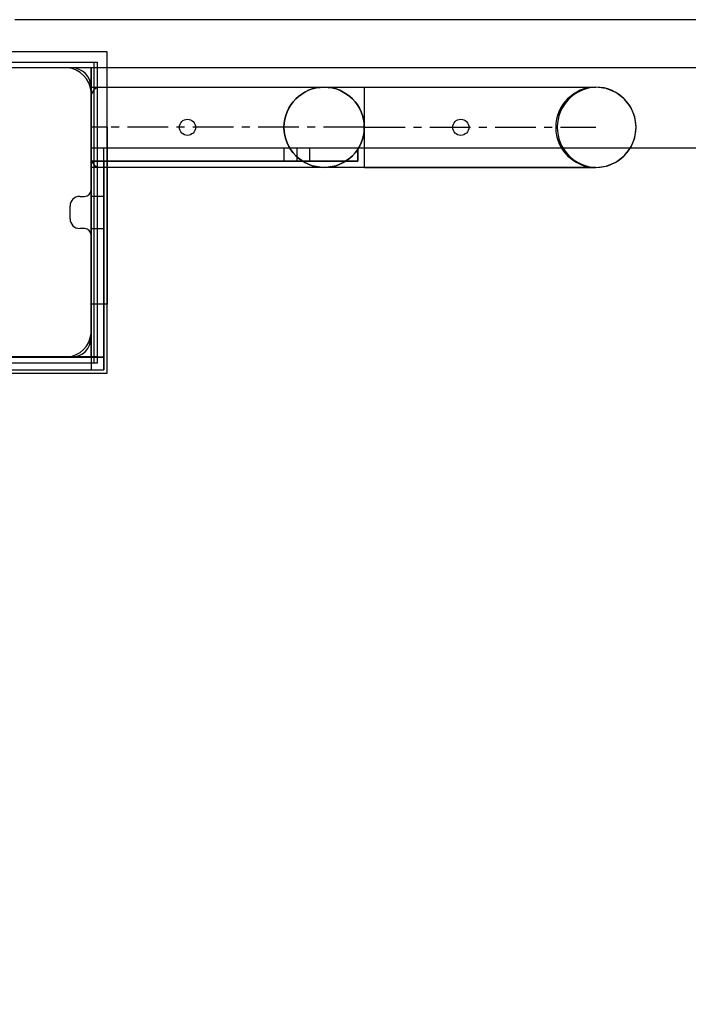
# Model space of a CAD drawing. Units: millimetres. Extents: x -511 to 13380, y 497 to 12272.
# Drawn here: x 8886 to 9094, y 8058 to 8364 of the extents above; entities that cross this region are included whole.
import ezdxf

# ---------------------------------------------------------------- set-up
doc = ezdxf.new("R2010")
doc.units = ezdxf.units.MM
doc.linetypes.add('CENTERX2', pattern=[20.32, 12.7, -2.54, 2.54, -2.54])
doc.layers.add('Dimensions', color=7, linetype='Continuous')
doc.styles.get("Standard").update_dxf_attribs({"font": 'arial.ttf'})
doc.dimstyles.new('Leikkiset keinu', dxfattribs={"dimtxt": 150, "dimasz": 2.5, "dimexe": 0.06, "dimexo": 0.625, "dimtad": 0, "dimtih": 1, "dimtoh": 1, "dimdec": 0, "dimtxsty": 'Standard', "dimcen": 2.5, "dimadec": 0, "dimazin": 0, "dimtfac": 1, "dimtmove": 0, "dimatfit": 3, "dimfxl": 1, "dimarcsym": 0})

# ---------------------------------------------------------------- blocks, each defined once
blk = doc.blocks.new('*D4')
at = {"layer": 'Defpoints', "color": 0}
for p in [(13379.57, 11145.11), (684.66, 8932.03), (13379.57, 7761.76)]:
    blk.add_point(p, dxfattribs=at)
at = {"layer": 'Dimensions', "color": 0, "lineweight": -2}
for p, q in [((684.66, 8932.65), (684.66, 11145.17)), ((687.16, 11145.11), (6756.09, 11145.11)), ((13377.07, 11145.11), (7308.14, 11145.11)), ((13379.57, 7762.38), (13379.57, 11145.17))]:
    blk.add_line(p, q, dxfattribs=at)
at = {"layer": 'Dimensions', "color": 0}
for points in [[(687.16, 11145.53), (687.16, 11144.69), (684.66, 11145.11)], [(13377.07, 11144.69), (13377.07, 11145.53), (13379.57, 11145.11)]]:
    blk.add_solid(points, dxfattribs=at)
at = {"layer": 'Dimensions', "color": 0, "insert": (7032.11, 11145.11), "char_height": 150, "attachment_point": 5}
blk.add_mtext('12695', dxfattribs=at)
blk = doc.blocks.new('*D6')
at = {"layer": 'Defpoints', "color": 0}
for p in [(11693.29, 10809.21), (2539.74, 8297.17), (11693.29, 7449.33)]:
    blk.add_point(p, dxfattribs=at)
at = {"layer": 'Dimensions', "color": 0, "lineweight": -2}
for p, q in [((2539.74, 8297.79), (2539.74, 10809.27)), ((2542.24, 10809.21), (6892.46, 10809.21)), ((11690.79, 10809.21), (7340.56, 10809.21)), ((11693.29, 7449.96), (11693.29, 10809.27))]:
    blk.add_line(p, q, dxfattribs=at)
at = {"layer": 'Dimensions', "color": 0}
for points in [[(2542.24, 10809.63), (2542.24, 10808.79), (2539.74, 10809.21)], [(11690.79, 10808.79), (11690.79, 10809.63), (11693.29, 10809.21)]]:
    blk.add_solid(points, dxfattribs=at)
at = {"layer": 'Dimensions', "color": 0, "insert": (7116.51, 10809.21), "char_height": 150, "attachment_point": 5}
blk.add_mtext('9154', dxfattribs=at)

msp = doc.modelspace()

# ---------------------------------------------------------------- linework, layer by layer
at = {"color": 7, "linetype": 'Continuous'}
for p, q in [((8887.83, 8364.49), (8884.71, 8364.49)), ((9751.83, 8364.49), (8887.83, 8364.49)), ((8913.46, 8354.49), (8813.46, 8354.49)), ((8913.46, 8254.49), (8913.46, 8354.49)), ((8816.45, 8351.27), (8909.45, 8351.27)), ((8816.45, 8349.64), (8910.45, 8349.64)), ((8900.46, 8349.49), (8826.46, 8349.49)), ((8902.45, 8349.49), (8870.45, 8349.49)), ((8887.83, 8349.49), (8884.71, 8349.49)), ((9751.83, 8349.49), (8887.83, 8349.49)), ((8901.16, 8349.49), (8900.46, 8349.49)), ((8902.54, 8349.25), (8901.16, 8349.49)), ((8903.85, 8348.77), (8902.54, 8349.25)), ((9728.45, 8349.49), (8908.45, 8349.49)), ((8908.45, 8349.49), (8908.45, 8259.49)), ((8908.45, 8349.4), (8908.45, 8349.49)), ((9728.45, 8349.49), (8908.45, 8349.49)), ((8908.45, 8349.13), (8908.45, 8349.4)), ((8909.45, 8260.64), (8909.45, 8351.27)), ((8909.45, 8351.27), (8910.45, 8351.27)), ((8910.45, 8260.64), (8910.45, 8351.27)), ((8905.07, 8348.07), (8903.85, 8348.77)), ((8906.14, 8347.17), (8905.07, 8348.07)), ((8907.04, 8346.1), (8906.14, 8347.17)), ((8908.45, 8348.69), (8908.45, 8349.13)), ((8908.45, 8348.09), (8908.45, 8348.69)), ((8908.45, 8347.35), (8908.45, 8348.09)), ((8908.45, 8346.49), (8908.45, 8347.35)), ((8908.45, 8345.55), (8908.45, 8346.49)), ((8907.74, 8344.89), (8907.04, 8346.1)), ((8908.22, 8343.57), (8907.74, 8344.89)), ((8908.46, 8342.19), (8908.22, 8343.57)), ((8908.45, 8344.54), (8908.45, 8345.55)), ((8908.45, 8343.49), (8908.45, 8344.54)), ((8908.45, 8311.49), (8908.45, 8343.49)), ((8908.45, 8330.49), (8908.45, 8343.49)), ((8908.45, 8318.49), (8908.45, 8343.49)), ((8908.45, 8343.49), (8993.45, 8343.49)), ((8911.45, 8343.49), (9065.47, 8343.49)), ((8993.45, 8343.49), (8993.45, 8318.49)), ((8993.47, 8343.49), (9012.11, 8343.49)), ((8993.47, 8343.07), (8993.47, 8343.49)), ((8993.47, 8341.82), (8993.47, 8343.07)), ((9012.11, 8343.49), (9029.47, 8343.49)), ((9029.47, 8343.49), (9044.38, 8343.49)), ((9044.38, 8343.49), (9055.82, 8343.49)), ((9055.82, 8343.49), (9063.02, 8343.49)), ((9063.02, 8343.49), (9065.47, 8343.49)), ((9068.71, 8343.07), (9065.47, 8343.49)), ((9071.72, 8341.82), (9068.71, 8343.07)), ((8908.45, 8321.49), (8908.45, 8340.49)), ((8908.46, 8341.49), (8908.46, 8342.19)), ((8908.46, 8267.99), (8908.46, 8341.49)), ((8993.47, 8339.83), (8993.47, 8341.82)), ((9074.31, 8339.83), (9071.72, 8341.82)), ((8993.47, 8337.24), (8993.47, 8339.83)), ((8993.47, 8334.23), (8993.47, 8337.24)), ((9076.3, 8337.24), (9074.31, 8339.83)), ((9077.54, 8334.23), (9076.3, 8337.24)), ((8993.47, 8330.99), (8993.47, 8334.23)), ((9077.97, 8330.99), (9077.54, 8334.23)), ((8908.45, 8330.99), (8908.45, 8287.99)), ((8913.45, 8330.99), (8908.45, 8330.99)), ((8913.45, 8330.99), (8913.45, 8287.99)), ((8993.47, 8327.76), (8993.47, 8330.99)), ((9077.54, 8327.76), (9077.97, 8330.99)), ((8908.45, 8329.45), (8908.45, 8330.49)), ((8908.45, 8328.44), (8908.45, 8329.45)), ((8908.45, 8327.49), (8908.45, 8328.44)), ((8993.47, 8324.74), (8993.47, 8327.76)), ((9076.3, 8324.74), (9077.54, 8327.76)), ((8908.45, 8326.64), (8908.45, 8327.49)), ((8908.45, 8325.9), (8908.45, 8326.64)), ((8908.45, 8325.3), (8908.45, 8325.9)), ((8908.45, 8324.86), (8908.45, 8325.3)), ((8908.45, 8324.59), (8908.45, 8324.86)), ((8993.47, 8322.16), (8993.47, 8324.74)), ((9074.31, 8322.16), (9076.3, 8324.74)), ((8908.45, 8324.49), (8908.45, 8324.59)), ((8980.26, 8324.49), (8908.45, 8324.49)), ((8908.45, 8324.49), (8908.45, 8320.49)), ((9728.45, 8324.49), (8908.45, 8324.49)), ((8908.45, 8324.49), (8908.45, 8255.49)), ((8991.45, 8324.49), (8908.45, 8324.49)), ((8908.45, 8324.49), (8908.45, 8320.49)), ((8991.45, 8324.49), (8908.45, 8324.49)), ((8908.45, 8324.49), (8908.45, 8320.49)), ((8912.45, 8255.49), (8912.45, 8324.49)), ((8976.45, 8324.49), (8968.45, 8324.49)), ((8968.45, 8324.49), (8968.45, 8320.49)), ((8991.45, 8324.49), (8972.45, 8324.49)), ((8972.45, 8324.49), (8972.45, 8320.49)), ((8976.45, 8320.49), (8976.45, 8324.49)), ((8982.16, 8324.49), (8980.26, 8324.49)), ((8984.02, 8324.49), (8982.16, 8324.49)), ((8985.76, 8324.49), (8984.02, 8324.49)), ((8987.34, 8324.49), (8985.76, 8324.49)), ((8988.71, 8324.49), (8987.34, 8324.49)), ((8989.84, 8324.49), (8988.71, 8324.49)), ((8990.69, 8324.49), (8989.84, 8324.49)), ((8991.23, 8324.49), (8990.69, 8324.49)), ((8991.45, 8324.49), (8991.23, 8324.49)), ((8991.45, 8324.49), (8991.45, 8320.49)), ((8991.45, 8320.49), (8991.45, 8324.49)), ((8993.47, 8320.17), (8993.47, 8322.16)), ((9071.72, 8320.17), (9074.31, 8322.16)), ((8908.45, 8320.49), (8908.45, 8255.49)), ((8908.45, 8320.49), (8912.45, 8320.49)), ((8980.26, 8320.49), (8908.45, 8320.49)), ((8908.45, 8320.49), (8991.45, 8320.49)), ((8912.45, 8320.49), (8912.45, 8255.49)), ((8968.45, 8320.49), (8976.45, 8320.49)), ((8972.45, 8320.49), (8991.45, 8320.49)), ((8982.16, 8320.49), (8980.26, 8320.49)), ((8984.02, 8320.49), (8982.16, 8320.49)), ((8985.76, 8320.49), (8984.02, 8320.49)), ((8987.34, 8320.49), (8985.76, 8320.49)), ((8988.71, 8320.49), (8987.34, 8320.49)), ((8989.84, 8320.49), (8988.71, 8320.49)), ((8990.69, 8320.49), (8989.84, 8320.49)), ((8991.23, 8320.49), (8990.69, 8320.49)), ((8991.45, 8320.49), (8991.23, 8320.49)), ((8993.47, 8318.92), (8993.47, 8320.17)), ((8993.47, 8318.49), (8993.47, 8318.92)), ((9065.47, 8318.49), (9068.71, 8318.92)), ((9068.71, 8318.92), (9071.72, 8320.17)), ((8993.45, 8318.49), (8908.45, 8318.49)), ((9065.47, 8318.49), (8911.45, 8318.49)), ((8993.47, 8318.49), (9012.11, 8318.49)), ((9012.11, 8318.49), (9029.47, 8318.49)), ((9029.47, 8318.49), (9044.38, 8318.49)), ((9044.38, 8318.49), (9055.82, 8318.49)), ((9055.82, 8318.49), (9063.02, 8318.49)), ((9063.02, 8318.49), (9065.47, 8318.49)), ((8904.92, 8309.49), (8906.45, 8309.49)), ((8912.45, 8309.49), (8908.45, 8309.49)), ((8908.45, 8309.49), (8908.45, 8299.49)), ((8912.45, 8299.49), (8912.45, 8309.49)), ((8901.92, 8302.49), (8901.92, 8306.49)), ((8908.45, 8259.49), (8908.45, 8304.49)), ((8906.45, 8299.49), (8904.92, 8299.49)), ((8908.45, 8299.49), (8912.45, 8299.49)), ((8908.45, 8265.49), (8908.45, 8297.49)), ((8908.45, 8287.99), (8908.45, 8285.91)), ((8913.45, 8287.99), (8913.45, 8285.91)), ((8908.45, 8285.91), (8908.45, 8283.89)), ((8913.45, 8285.91), (8913.45, 8283.89)), ((8908.45, 8283.89), (8908.45, 8281.99)), ((8908.45, 8281.99), (8908.45, 8280.28)), ((8913.45, 8283.89), (8913.45, 8281.99)), ((8913.45, 8281.99), (8913.45, 8280.28)), ((8908.45, 8280.28), (8908.45, 8278.8)), ((8908.45, 8278.8), (8908.45, 8277.6)), ((8913.45, 8280.28), (8913.45, 8278.8)), ((8913.45, 8278.8), (8913.45, 8277.6)), ((8908.45, 8277.6), (8908.45, 8276.72)), ((8908.45, 8276.72), (8908.45, 8276.18)), ((8908.45, 8276.18), (8908.45, 8275.99)), ((8913.45, 8275.99), (8908.45, 8275.99)), ((8913.45, 8277.6), (8913.45, 8276.72)), ((8913.45, 8276.72), (8913.45, 8276.18)), ((8913.45, 8276.18), (8913.45, 8275.99)), ((8908.22, 8265.42), (8908.46, 8266.79)), ((8908.46, 8267.49), (8908.46, 8267.99)), ((8908.46, 8266.79), (8908.46, 8267.49)), ((8907.04, 8262.89), (8907.74, 8264.1)), ((8907.74, 8264.1), (8908.22, 8265.42)), ((8903.85, 8260.22), (8905.07, 8260.92)), ((8905.07, 8260.92), (8906.14, 8261.82)), ((8906.14, 8261.82), (8907.04, 8262.89)), ((8909.45, 8257.71), (8909.45, 8260.64)), ((8910.45, 8257.71), (8910.45, 8260.64)), ((8816.45, 8259.64), (8910.45, 8259.64)), ((8816.45, 8257.71), (8909.45, 8257.71)), ((8908.45, 8259.49), (8818.45, 8259.49)), ((8826.96, 8259.49), (8900.46, 8259.49)), ((8912.45, 8259.49), (8843.45, 8259.49)), ((8847.45, 8259.49), (8912.45, 8259.49)), ((8871.04, 8259.49), (8902.45, 8259.49)), ((8900.46, 8259.49), (8901.16, 8259.49)), ((8901.16, 8259.49), (8902.54, 8259.74)), ((8902.54, 8259.74), (8903.85, 8260.22)), ((8909.45, 8257.71), (8910.45, 8257.71)), ((8912.45, 8255.49), (8912.45, 8259.49)), ((8813.46, 8254.49), (8913.46, 8254.49)), ((8843.45, 8255.49), (8912.45, 8255.49)), ((8847.45, 8255.49), (8912.45, 8255.49)), ((8908.45, 8255.49), (8912.45, 8255.49)), ((8908.45, 8255.49), (8912.45, 8255.49))]:
    msp.add_line(p, q, dxfattribs=at)
at = {"color": 7, "linetype": 'CENTERX2'}
for p, q in [((8993.45, 8330.99), (8908.45, 8330.99)), ((8993.45, 8330.99), (8908.45, 8330.99)), ((8993.45, 8330.99), (8908.45, 8330.99)), ((8993.47, 8330.99), (9065.47, 8330.99))]:
    msp.add_line(p, q, dxfattribs=at)
at = {"color": 7, "linetype": 'Continuous'}
for centre, radius in [((8980.95, 8330.99), 12.5), ((8938.45, 8330.99), 2.5), ((9023.45, 8330.99), 2.5)]:
    msp.add_circle(centre, radius, dxfattribs=at)
for centre, radius, start, end in [((8902.45, 8343.49), 6, 0, 90), ((8911.45, 8340.49), 3, 90, 180), ((8980.95, 8330.99), 12.5, 0, 180), ((8980.95, 8330.99), 12.5, 0, 180), ((9065.47, 8330.99), 12.5, 0, 180), ((9065.47, 8330.99), 12.5, 0, 180), ((9065.96, 8330.99), 12.51, 92.2466, 267.7534), ((8980.95, 8330.99), 12.5, 180, 0), ((8980.95, 8330.99), 12.5, 180, 0), ((9065.47, 8330.99), 12.5, 180, 0), ((9065.47, 8330.99), 12.5, 180, 0), ((8911.45, 8321.49), 3, 180, 270), ((8904.92, 8306.49), 3, 90, 180), ((8906.45, 8311.49), 2, 270, 360), ((8904.92, 8302.49), 3, 180, 270), ((8906.45, 8297.49), 2, 0, 90), ((8902.45, 8265.49), 6, 270, 0)]:
    msp.add_arc(centre, radius, start, end, dxfattribs=at)

# ---------------------------------------------------------------- dimensions: what is measured, and where the dimension line sits
at = {"layer": 'Dimensions'}
for base, p1, p2, picture, middle in [((13379.57, 11145.11), (684.66, 8932.03), (13379.57, 7761.76), '*D4', (7032.11, 11145.11)), ((11693.29, 10809.21), (2539.74, 8297.17), (11693.29, 7449.33), '*D6', (7116.51, 10809.21))]:
    dim = msp.add_linear_dim(base=base, p1=p1, p2=p2, dimstyle='Leikkiset keinu', override={"dimlfac": 1}, dxfattribs=at)
    dim.commit()
    dim.dimension.update_dxf_attribs({"geometry": picture, "text_midpoint": middle})

doc.saveas('drawing.dxf')
